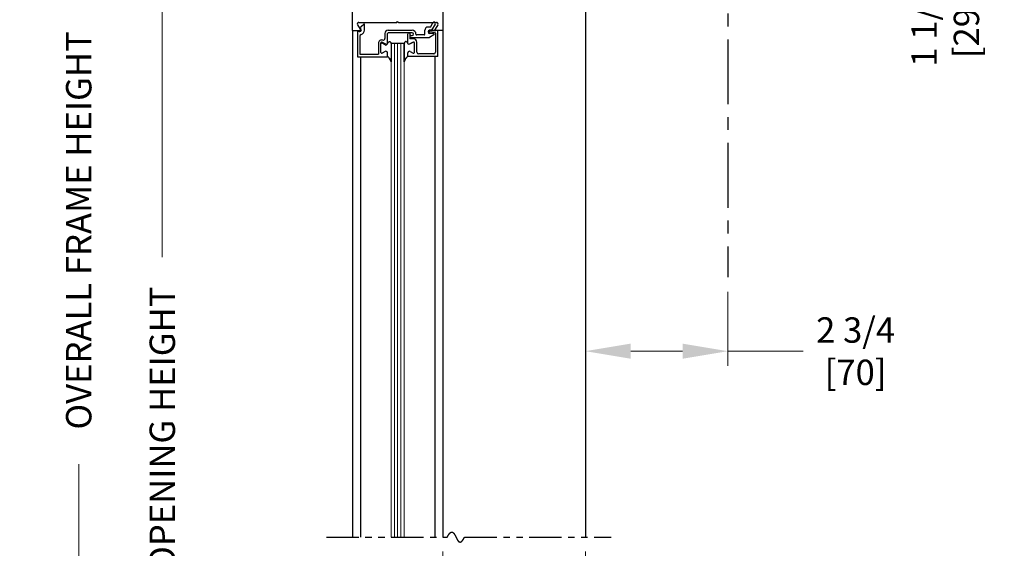
# Model space of a CAD drawing. Extents: x -2.4 to 60, y -1.2 to 81.5.
# Drawn here: x 28.7 to 47.7, y 42.5 to 52.7 of the extents above; entities that cross this region are included whole.
import ezdxf

# ---------------------------------------------------------------- set-up
doc = ezdxf.new("R2010")
doc.units = 0
doc.header["$MEASUREMENT"] = 0
doc.header["$PDMODE"] = 2
doc.linetypes.add('CENTER', pattern=[2, 1.25, -0.25, 0.25, -0.25])
doc.linetypes.add('PHANTOM2', pattern=[1.25, 0.625, -0.125, 0.125, -0.125, 0.125, -0.125])
doc.layers.get('Defpoints').update_dxf_attribs({"linetype": 'CONTINUOUS'})
doc.layers.add('CENTER', color=3, linetype='CENTER')
for name, color, linetype, lineweight in [('Dimension', 2, 'CONTINUOUS', 15), ('GLASS', 121, 'CONTINUOUS', 9), ('Object', 7, 'CONTINUOUS', 30), ('OBJECT DETAIL', 254, 'CONTINUOUS', 25), ('SECTION', 6, 'PHANTOM2', 25)]:
    doc.layers.add(name, color=color, linetype=linetype, lineweight=lineweight)
doc.styles.get("Standard").update_dxf_attribs({"font": 'ARIAL.TTF'})
doc.dimstyles.new('Nabco Dimension Arch Style - Autocad', dxfattribs={"dimscale": 7, "dimtxt": 0.125, "dimasz": 0.125, "dimexe": 0.04, "dimexo": 0.04, "dimgap": 0.04, "dimtad": 0, "dimdec": 4, "dimzin": 4, "dimdsep": 46, "dimlunit": 5, "dimtxsty": 'Standard', "dimcen": 0, "dimclrd": 256, "dimclre": 256, "dimclrt": 256, "dimadec": 1, "dimazin": 1, "dimtm": 1e-09, "dimtfac": 1, "dimtdec": 4, "dimtofl": 0, "dimtmove": 0, "dimatfit": 3, "dimfxl": 0, "dimfrac": 2, "dimtolj": 1, "dimtzin": 4, "dimlwd": -1, "dimlwe": -1, "dimarcsym": 0})

# ---------------------------------------------------------------- blocks, each defined once
blk = doc.blocks.new('*D3')
at = {"layer": 'Defpoints', "color": 0}
for p in [(31.411, 56.182), (35.081, 56.182), (35.081, 31.219)]:
    blk.add_point(p, dxfattribs=at)
at = {"layer": 'Dimension'}
for p, q in [((34.801, 56.182), (31.131, 56.182)), ((31.411, 55.307), (31.411, 48.112)), ((31.411, 32.094), (31.411, 39.441)), ((34.801, 31.219), (31.131, 31.219))]:
    blk.add_line(p, q, dxfattribs=at)
for points in [[(31.265, 55.307), (31.557, 55.307), (31.411, 56.182)], [(31.265, 32.094), (31.557, 32.094), (31.411, 31.219)]]:
    blk.add_solid(points, dxfattribs=at)
at = {"layer": 'Dimension', "insert": (31.411, 43.777), "char_height": 0.49, "attachment_point": 5, "rotation": 90}
blk.add_mtext('\\A1;DOOR OPENING HEIGHT', dxfattribs=at)
blk = doc.blocks.new('*D4')
at = {"layer": 'Defpoints', "color": 0}
for p in [(29.798, 70.541), (35.081, 70.541), (35.081, 31.219)]:
    blk.add_point(p, dxfattribs=at)
at = {"layer": 'Dimension'}
for p, q in [((34.801, 70.541), (29.518, 70.541)), ((29.798, 69.666), (29.798, 53.145)), ((29.798, 32.094), (29.798, 44.112)), ((34.801, 31.219), (29.518, 31.219))]:
    blk.add_line(p, q, dxfattribs=at)
for points in [[(29.652, 69.666), (29.944, 69.666), (29.798, 70.541)], [(29.652, 32.094), (29.944, 32.094), (29.798, 31.219)]]:
    blk.add_solid(points, dxfattribs=at)
at = {"layer": 'Dimension', "insert": (29.798, 48.628), "char_height": 0.49, "attachment_point": 5, "rotation": 90}
blk.add_mtext('\\A1;OVERALL FRAME HEIGHT', dxfattribs=at)
blk = doc.blocks.new('*D8')
at = {"layer": 'Defpoints', "color": 0}
for p in [(39.581, 47.723), (42.331, 47.723), (42.331, 46.295)]:
    blk.add_point(p, dxfattribs=at)
at = {"layer": 'Dimension'}
for p, q in [((39.581, 47.443), (39.581, 46.015)), ((42.331, 47.443), (42.331, 46.015)), ((40.456, 46.295), (41.456, 46.295)), ((42.331, 46.295), (43.783, 46.295))]:
    blk.add_line(p, q, dxfattribs=at)
for points in [[(40.456, 46.441), (40.456, 46.149), (39.581, 46.295)], [(41.456, 46.441), (41.456, 46.149), (42.331, 46.295)]]:
    blk.add_solid(points, dxfattribs=at)
at = {"layer": 'Dimension', "insert": (44.798, 46.295), "char_height": 0.49, "attachment_point": 5}
blk.add_mtext('\\A1;2 3/4\\P[70]', dxfattribs=at)
blk = doc.blocks.new('*D9')
at = {"layer": 'Defpoints', "color": 0}
for p in [(44.587, 57.307), (46.53, 57.307), (39.581, 56.182)]:
    blk.add_point(p, dxfattribs=at)
at = {"layer": 'Dimension'}
for p, q in [((46.53, 58.182), (46.53, 59.057)), ((44.867, 57.307), (46.81, 57.307)), ((39.861, 56.182), (46.81, 56.182)), ((46.53, 55.307), (46.53, 53.537))]:
    blk.add_line(p, q, dxfattribs=at)
for points in [[(46.384, 58.182), (46.676, 58.182), (46.53, 57.307)], [(46.384, 55.307), (46.676, 55.307), (46.53, 56.182)]]:
    blk.add_solid(points, dxfattribs=at)
at = {"layer": 'Dimension', "insert": (46.53, 52.548), "char_height": 0.49, "attachment_point": 5, "rotation": 90}
blk.add_mtext('\\A1;1 1/8\\P[29]', dxfattribs=at)
blk = doc.blocks.new('*D13')
at = {"layer": 'Defpoints', "color": 0}
for p in [(36.831, 42.707), (39.581, 42.707), (39.581, 42.064)]:
    blk.add_point(p, dxfattribs=at)
at = {"layer": 'Dimension'}
for p, q in [((36.831, 42.427), (36.831, 41.784)), ((39.581, 42.427), (39.581, 41.784)), ((37.706, 42.064), (38.706, 42.064)), ((39.581, 42.064), (40.456, 42.064))]:
    blk.add_line(p, q, dxfattribs=at)
for points in [[(37.706, 42.21), (37.706, 41.918), (36.831, 42.064)], [(38.706, 42.21), (38.706, 41.918), (39.581, 42.064)]]:
    blk.add_solid(points, dxfattribs=at)
at = {"layer": 'Dimension', "insert": (42.048, 42.064), "char_height": 0.49, "attachment_point": 5}
blk.add_mtext('\\A1;REVEAL', dxfattribs=at)

msp = doc.modelspace()

# ---------------------------------------------------------------- linework, layer by layer
at = {"layer": 'CENTER'}
msp.add_line((42.3311, 58.31478), (42.3311, 47.72315), dxfattribs=at)
at = {"layer": 'GLASS'}
for p, q in [((35.83105, 42.70657), (35.83105, 52.23494)), ((35.89355, 52.23494), (35.89355, 42.70657)), ((35.95605, 52.23494), (35.95605, 42.70657)), ((36.01855, 52.23494), (36.01855, 42.70657)), ((36.08105, 52.23494), (36.08105, 42.70657))]:
    msp.add_line(p, q, dxfattribs=at)
at = {"layer": 'Object'}
for p, q in [((39.5811, 56.18244), (39.5811, 42.70657)), ((35.0811, 52.48494), (35.0811, 56.05744)), ((36.83107, 56.05744), (36.83107, 52.48494)), ((35.0811, 52.48494), (35.0811, 42.70657)), ((36.83107, 52.48494), (36.83107, 42.70657)), ((35.23561, 51.97994), (35.23561, 42.70657)), ((36.67651, 51.98494), (36.67651, 42.70657))]:
    msp.add_line(p, q, dxfattribs=at)
at = {"layer": 'OBJECT DETAIL'}
for p, q in [((35.08107, 52.48494), (35.22156, 52.48494)), ((35.17807, 52.47994), (35.17807, 51.97994)), ((35.17807, 52.47994), (35.21257, 52.46616)), ((35.18077, 52.5948), (35.235, 52.50963)), ((35.20706, 52.64094), (35.94006, 52.64094)), ((35.21207, 52.53312), (35.30212, 52.60868)), ((35.23557, 52.52373), (35.21207, 52.53312)), ((35.31707, 52.49494), (35.31707, 52.61087)), ((35.77407, 52.48994), (36.23507, 52.48994)), ((35.94006, 52.64094), (35.95606, 52.65694)), ((35.97206, 52.64094), (35.95606, 52.65694)), ((35.97206, 52.64094), (36.71142, 52.64094)), ((36.48007, 52.41494), (36.48007, 52.48994)), ((36.59049, 52.55194), (36.54207, 52.55194)), ((36.61243, 52.48994), (36.57307, 52.48994)), ((36.73407, 52.48494), (36.57907, 52.48494)), ((36.59049, 52.55194), (36.63814, 52.63447)), ((36.68144, 52.60947), (36.61243, 52.48994)), ((36.73135, 52.5948), (36.67712, 52.50963)), ((36.83105, 52.48494), (36.69056, 52.48494)), ((36.73407, 51.98494), (36.73407, 52.48494)), ((35.22807, 52.37599), (35.22807, 52.02994)), ((35.70907, 52.42494), (35.70907, 52.32893)), ((35.75907, 52.23394), (35.75907, 52.42494)), ((36.23507, 52.43994), (35.77407, 52.43994)), ((36.14307, 52.40894), (36.14307, 52.25743)), ((36.17407, 52.43994), (36.17807, 52.43994)), ((36.19307, 52.42494), (36.19307, 52.32619)), ((36.19307, 52.36994), (36.19307, 52.36994)), ((36.26307, 52.32619), (36.19307, 52.32619)), ((36.21307, 52.38994), (36.23507, 52.38994)), ((36.21307, 52.34994), (36.56797, 52.34994)), ((36.26007, 52.41494), (36.26007, 52.41494)), ((36.46507, 52.39994), (36.32507, 52.39994)), ((36.65459, 52.39995), (36.56797, 52.34994)), ((36.64709, 52.42794), (36.57307, 52.42794)), ((36.6709, 52.44656), (36.57724, 52.45806)), ((36.68407, 52.43167), (36.68407, 52.06594)), ((35.58407, 52.23742), (35.58407, 52.02994)), ((35.63402, 52.06245), (35.63402, 52.25021)), ((35.65652, 52.2632), (35.72252, 52.2251)), ((35.71257, 52.2071), (35.65657, 52.23943)), ((36.08105, 52.23494), (35.83105, 52.23494)), ((35.83105, 52.23119), (35.83105, 51.88181)), ((36.08105, 52.23494), (36.08105, 52.23119)), ((36.08105, 52.23119), (36.08105, 51.88181)), ((36.08105, 51.88181), (36.08105, 52.23119)), ((36.25557, 52.2632), (36.18957, 52.2251)), ((36.18957, 52.2251), (36.25557, 52.2632)), ((36.27807, 52.06245), (36.27807, 52.25021)), ((36.27807, 52.06245), (36.27807, 52.25021)), ((36.32807, 52.06594), (36.32807, 52.26119)), ((35.17807, 51.97994), (35.75907, 51.97994)), ((35.22807, 52.02994), (35.58407, 52.02994)), ((35.71252, 52.08179), (35.65652, 52.04946)), ((35.75902, 51.98494), (35.75902, 52.05494)), ((35.75907, 51.97994), (35.75907, 52.03694)), ((36.15307, 51.98494), (36.15307, 52.05494)), ((36.15307, 51.98494), (36.15307, 52.05494)), ((36.73407, 51.98494), (36.15307, 51.98494)), ((36.19957, 52.08179), (36.25557, 52.04946)), ((36.19957, 52.08179), (36.25557, 52.04946)), ((36.65307, 52.03494), (36.35907, 52.03494))]:
    msp.add_line(p, q, dxfattribs=at)
for points in [[(35.76902, 52.25194), (35.77407, 52.25751), (35.7786, 52.26194), (35.78269, 52.26534), (35.78642, 52.26785), (35.78989, 52.26957), (35.79317, 52.27063), (35.79636, 52.27113), (35.79954, 52.27121), (35.80278, 52.27089), (35.80614, 52.26992), (35.80966, 52.26795), (35.81337, 52.26464), (35.81733, 52.25965), (35.82157, 52.25264), (35.82612, 52.24327), (35.83105, 52.23119)], [(35.76902, 52.25194), (35.77407, 52.25751), (35.7786, 52.26194), (35.78269, 52.26534), (35.78642, 52.26785), (35.78989, 52.26957), (35.79317, 52.27063), (35.79636, 52.27113), (35.79954, 52.27121), (35.80278, 52.27089), (35.80614, 52.26992), (35.80966, 52.26795), (35.81337, 52.26464), (35.81733, 52.25965), (35.82157, 52.25264), (35.82612, 52.24327), (35.83105, 52.23119)], [(36.14307, 52.25194), (36.13802, 52.25751), (36.1335, 52.26194), (36.12941, 52.26534), (36.12567, 52.26785), (36.12221, 52.26957), (36.11892, 52.27063), (36.11573, 52.27113), (36.11256, 52.27121), (36.10931, 52.27089), (36.10595, 52.26992), (36.10244, 52.26795), (36.09872, 52.26464), (36.09477, 52.25965), (36.09053, 52.25264), (36.08597, 52.24327), (36.08105, 52.23119)], [(36.14307, 52.25194), (36.13802, 52.25751), (36.1335, 52.26194), (36.12941, 52.26534), (36.12567, 52.26785), (36.12221, 52.26957), (36.11892, 52.27063), (36.11573, 52.27113), (36.11256, 52.27121), (36.10931, 52.27089), (36.10595, 52.26992), (36.10244, 52.26795), (36.09872, 52.26464), (36.09477, 52.25965), (36.09053, 52.25264), (36.08597, 52.24327), (36.08105, 52.23119)], [(35.83105, 51.88181), (35.81897, 51.90812), (35.80946, 51.92818), (35.80167, 51.9432), (35.79476, 51.95439), (35.78789, 51.96294), (35.7802, 51.97008), (35.77086, 51.97701), (35.75902, 51.98494)], [(35.75902, 51.98494), (35.77086, 51.97701), (35.7802, 51.97008), (35.78789, 51.96294), (35.79476, 51.95439), (35.80167, 51.9432), (35.80946, 51.92818), (35.81897, 51.90812), (35.83105, 51.88181)], [(36.08105, 51.88181), (36.09312, 51.90812), (36.10263, 51.92818), (36.11042, 51.9432), (36.11733, 51.95439), (36.12421, 51.96294), (36.13189, 51.97008), (36.14123, 51.97701), (36.15307, 51.98494)], [(36.15307, 51.98494), (36.14123, 51.97701), (36.13189, 51.97008), (36.12421, 51.96294), (36.11733, 51.95439), (36.11042, 51.9432), (36.10263, 51.92818), (36.09312, 51.90812), (36.08105, 51.88181)]]:
    msp.add_lwpolyline(points, dxfattribs=at)
for centre, radius, start, end in [((35.20606, 52.61094), 0.03, 90, 212.55215), ((35.22407, 52.49494), 0.031, 248.215746, 68.22), ((35.22156, 52.50094), 0.016, 270, 32.860081), ((35.22407, 52.49494), 0.093, 286.395019, 360), ((35.31147, 52.59696), 0.015, 68.09107, 128.58151), ((35.77407, 52.42494), 0.065, 90, 180), ((36.23507, 52.41494), 0.075, 360, 90), ((36.54207, 52.48994), 0.062, 90, 180), ((36.57307, 52.45894), 0.031, 90, 270), ((36.57907, 52.46994), 0.015, 90, 174.251182), ((36.65979, 52.62197), 0.025, 330, 150), ((36.69056, 52.50094), 0.016, 147.139919, 270), ((36.70606, 52.61094), 0.03, 327.44785, 90), ((35.25907, 52.37599), 0.031, 106.395019, 180), ((35.64907, 52.23742), 0.065, 72.417224, 180), ((35.67807, 52.32893), 0.031, 252.417224, 360), ((35.77407, 52.42494), 0.015, 90, 180), ((36.17407, 52.40894), 0.031, 90, 180), ((36.17807, 52.42494), 0.015, 0, 90), ((36.21307, 52.36994), 0.02, 90, 180), ((36.21307, 52.36994), 0.02, 180, 270), ((36.23507, 52.41494), 0.025, 360, 90), ((36.23507, 52.41494), 0.025, 270, 0), ((36.26307, 52.26119), 0.065, 0, 90), ((36.32507, 52.41494), 0.015, 180, 270), ((36.46507, 52.41494), 0.015, 270, 360), ((36.57907, 52.47295), 0.015, 185.748818, 263), ((36.64709, 52.41294), 0.015, 300, 90), ((36.66907, 52.43167), 0.015, 0, 83), ((35.64902, 52.25021), 0.015, 60, 180), ((35.64907, 52.22644), 0.015, 60, 180), ((35.72807, 52.23394), 0.031, 240, 0), ((35.73802, 52.25194), 0.031, 240, 360), ((36.17407, 52.25194), 0.031, 180, 300), ((36.17407, 52.25194), 0.031, 180, 300), ((36.26307, 52.25021), 0.015, 0, 120), ((36.26307, 52.25021), 0.015, 0, 120), ((35.64902, 52.06245), 0.015, 180, 300), ((35.72802, 52.05494), 0.031, 0, 120), ((36.18407, 52.05494), 0.031, 60, 180), ((36.18407, 52.05494), 0.031, 60, 180), ((36.26307, 52.06245), 0.015, 240, 360), ((36.26307, 52.06245), 0.015, 240, 360), ((36.35907, 52.06594), 0.031, 180, 270), ((36.65307, 52.06594), 0.031, 270, 360)]:
    msp.add_arc(centre, radius, start, end, dxfattribs=at)
at = {"layer": 'SECTION'}
for p, q in [((34.5811, 42.70657), (36.91443, 42.70657)), ((37.24776, 42.70657), (40.0811, 42.70657))]:
    msp.add_line(p, q, dxfattribs=at)
msp.add_lwpolyline([(36.91443, 42.70657), (36.91493, 42.70757), (36.91543, 42.70856), (36.91592, 42.70954), (36.91642, 42.71052), (36.91691, 42.71149), (36.91741, 42.71246), (36.9179, 42.71342), (36.9184, 42.71438), (36.91889, 42.71533), (36.91938, 42.71627), (36.91987, 42.71721), (36.92036, 42.71814), (36.92084, 42.71907), (36.92133, 42.71999), (36.92182, 42.7209), (36.9223, 42.72181), (36.92278, 42.72271), (36.92327, 42.72361), (36.92375, 42.7245), (36.92423, 42.72538), (36.92471, 42.72626), (36.92519, 42.72714), (36.92567, 42.72801), (36.92614, 42.72887), (36.92662, 42.72973), (36.9271, 42.73058), (36.92757, 42.73142), (36.92804, 42.73226), (36.92852, 42.73309), (36.92899, 42.73392), (36.92946, 42.73475), (36.92993, 42.73556), (36.93039, 42.73637), (36.93086, 42.73718), (36.93133, 42.73798), (36.9318, 42.73877), (36.93226, 42.73956), (36.93272, 42.74035), (36.93319, 42.74112), (36.93365, 42.7419), (36.93411, 42.74266), (36.93457, 42.74343), (36.93503, 42.74418), (36.93549, 42.74493), (36.93595, 42.74568), (36.9364, 42.74642), (36.93686, 42.74715), (36.93731, 42.74788), (36.93777, 42.7486), (36.93822, 42.74932), (36.93867, 42.75003), (36.93912, 42.75074), (36.93957, 42.75144), (36.94002, 42.75214), (36.94047, 42.75283), (36.94092, 42.75351), (36.94136, 42.75419), (36.94181, 42.75487), (36.94226, 42.75554), (36.9427, 42.7562), (36.94314, 42.75686), (36.94359, 42.75751), (36.94403, 42.75816), (36.94447, 42.75881), (36.94491, 42.75944), (36.94535, 42.76008), (36.94578, 42.7607), (36.94622, 42.76133), (36.94666, 42.76194), (36.94709, 42.76256), (36.94753, 42.76316), (36.94796, 42.76376), (36.94839, 42.76436), (36.94882, 42.76495), (36.94926, 42.76554), (36.94969, 42.76612), (36.95012, 42.7667), (36.95054, 42.76727), (36.95097, 42.76783), (36.9514, 42.76839), (36.95182, 42.76895), (36.95225, 42.7695), (36.95267, 42.77005), (36.9531, 42.77059), (36.95352, 42.77112), (36.95394, 42.77165), (36.95436, 42.77218), (36.95478, 42.7727), (36.9552, 42.77322), (36.95562, 42.77373), (36.95604, 42.77423), (36.95646, 42.77473), (36.95687, 42.77523), (36.95729, 42.77572), (36.9577, 42.77621), (36.95811, 42.77669), (36.95853, 42.77717), (36.95894, 42.77764), (36.95935, 42.77811), (36.95976, 42.77857), (36.96017, 42.77903), (36.96058, 42.77948), (36.96099, 42.77993), (36.96139, 42.78037), (36.9618, 42.78081), (36.96221, 42.78124), (36.96261, 42.78167), (36.96302, 42.7821), (36.96342, 42.78252), (36.96382, 42.78293), (36.96422, 42.78334), (36.96462, 42.78375), (36.96502, 42.78415), (36.96542, 42.78454), (36.96582, 42.78494), (36.96622, 42.78532), (36.96662, 42.78571), (36.96701, 42.78608), (36.96741, 42.78646), (36.9678, 42.78683), (36.9682, 42.78719), (36.96859, 42.78755), (36.96898, 42.7879), (36.96938, 42.78825), (36.96977, 42.7886), (36.97016, 42.78894), (36.97055, 42.78928), (36.97094, 42.78961), (36.97132, 42.78994), (36.97171, 42.79026), (36.9721, 42.79058), (36.97248, 42.7909), (36.97287, 42.79121), (36.97325, 42.79151), (36.97364, 42.79182), (36.97402, 42.79211), (36.9744, 42.79241), (36.97478, 42.79269), (36.97516, 42.79298), (36.97554, 42.79326), (36.97592, 42.79353), (36.9763, 42.7938), (36.97668, 42.79407), (36.97706, 42.79433), (36.97743, 42.79459), (36.97781, 42.79485), (36.97818, 42.7951), (36.97856, 42.79534), (36.97893, 42.79558), (36.9793, 42.79582), (36.97968, 42.79605), (36.98005, 42.79628), (36.98042, 42.79651), (36.98079, 42.79673), (36.98116, 42.79694), (36.98153, 42.79715), (36.98189, 42.79736), (36.98226, 42.79757), (36.98263, 42.79777), (36.98299, 42.79796), (36.98336, 42.79815), (36.98372, 42.79834), (36.98409, 42.79852), (36.98445, 42.7987), (36.98481, 42.79888), (36.98517, 42.79905), (36.98554, 42.79922), (36.9859, 42.79938), (36.98626, 42.79954), (36.98662, 42.7997), (36.98697, 42.79985), (36.98733, 42.79999), (36.98769, 42.80014), (36.98805, 42.80028), (36.9884, 42.80041), (36.98876, 42.80055), (36.98911, 42.80067), (36.98947, 42.8008), (36.98982, 42.80092), (36.99017, 42.80103), (36.99052, 42.80115), (36.99088, 42.80125), (36.99123, 42.80136), (36.99158, 42.80146), (36.99193, 42.80156), (36.99228, 42.80165), (36.99262, 42.80174), (36.99297, 42.80183), (36.99332, 42.80191), (36.99366, 42.80199), (36.99401, 42.80206), (36.99436, 42.80213), (36.9947, 42.8022), (36.99504, 42.80226), (36.99539, 42.80232), (36.99573, 42.80238), (36.99607, 42.80243), (36.99641, 42.80248), (36.99675, 42.80253), (36.99709, 42.80257), (36.99743, 42.80261), (36.99777, 42.80264), (36.99811, 42.80267), (36.99845, 42.8027), (36.99879, 42.80273), (36.99912, 42.80275), (36.99946, 42.80276), (36.9998, 42.80278), (37.00013, 42.80279), (37.00047, 42.80279), (37.0008, 42.80279), (37.00113, 42.80279), (37.00147, 42.80279), (37.0018, 42.80278), (37.00213, 42.80277), (37.00246, 42.80276), (37.00279, 42.80274), (37.00312, 42.80272), (37.00345, 42.80269), (37.00378, 42.80267), (37.00411, 42.80263), (37.00443, 42.8026), (37.00476, 42.80256), (37.00509, 42.80252), (37.00541, 42.80248), (37.00574, 42.80243), (37.00606, 42.80238), (37.00639, 42.80232), (37.00671, 42.80226), (37.00703, 42.8022), (37.00736, 42.80214), (37.00768, 42.80207), (37.008, 42.802), (37.00832, 42.80193), (37.00864, 42.80185), (37.00896, 42.80177), (37.00928, 42.80169), (37.0096, 42.8016), (37.00992, 42.80151), (37.01024, 42.80142), (37.01055, 42.80132), (37.01087, 42.80122), (37.01119, 42.80112), (37.0115, 42.80102), (37.01182, 42.80091), (37.01213, 42.8008), (37.01245, 42.80068), (37.01276, 42.80056), (37.01307, 42.80044), (37.01339, 42.80032), (37.0137, 42.80019), (37.01401, 42.80006), (37.01432, 42.79993), (37.01463, 42.7998), (37.01494, 42.79966), (37.01525, 42.79952), (37.01556, 42.79937), (37.01587, 42.79922), (37.01618, 42.79907), (37.01649, 42.79892), (37.01679, 42.79877), (37.0171, 42.79861), (37.01741, 42.79845), (37.01771, 42.79828), (37.01802, 42.79811), (37.01832, 42.79794), (37.01863, 42.79777), (37.01893, 42.7976), (37.01924, 42.79742), (37.01954, 42.79724), (37.01984, 42.79705), (37.02014, 42.79687), (37.02045, 42.79668), (37.02075, 42.79648), (37.02105, 42.79629), (37.02135, 42.79609), (37.02165, 42.79589), (37.02195, 42.79569), (37.02225, 42.79548), (37.02255, 42.79527), (37.02284, 42.79506), (37.02314, 42.79485), (37.02344, 42.79463), (37.02374, 42.79441), (37.02403, 42.79419), (37.02433, 42.79397), (37.02462, 42.79374), (37.02492, 42.79351), (37.02521, 42.79328), (37.02551, 42.79305), (37.0258, 42.79281), (37.0261, 42.79257), (37.02639, 42.79233), (37.02668, 42.79209), (37.02697, 42.79184), (37.02727, 42.79159), (37.02756, 42.79134), (37.02785, 42.79108), (37.02814, 42.79083), (37.02843, 42.79057), (37.02872, 42.79031), (37.02901, 42.79004), (37.0293, 42.78978), (37.02959, 42.78951), (37.02987, 42.78924), (37.03016, 42.78897), (37.03045, 42.78869), (37.03074, 42.78841), (37.03102, 42.78813), (37.03131, 42.78785), (37.03159, 42.78757), (37.03188, 42.78728), (37.03217, 42.78699), (37.03245, 42.7867), (37.03273, 42.78641), (37.03302, 42.78611), (37.0333, 42.78581), (37.03359, 42.78551), (37.03387, 42.78521), (37.03415, 42.78491), (37.03443, 42.7846), (37.03472, 42.78429), (37.035, 42.78398), (37.03528, 42.78367), (37.03556, 42.78335), (37.03584, 42.78303), (37.03612, 42.78271), (37.0364, 42.78239), (37.03668, 42.78207), (37.03696, 42.78174), (37.03724, 42.78142), (37.03751, 42.78109), (37.03779, 42.78075), (37.03807, 42.78042), (37.03835, 42.78009), (37.03863, 42.77975), (37.0389, 42.77941), (37.03918, 42.77907), (37.03945, 42.77872), (37.03973, 42.77838), (37.04001, 42.77803), (37.04028, 42.77768), (37.04056, 42.77733), (37.04083, 42.77698), (37.0411, 42.77662), (37.04138, 42.77626), (37.04165, 42.77591), (37.04192, 42.77555), (37.0422, 42.77518), (37.04247, 42.77482), (37.04274, 42.77445), (37.04301, 42.77409), (37.04329, 42.77372), (37.04356, 42.77335), (37.04383, 42.77297), (37.0441, 42.7726), (37.04437, 42.77222), (37.04464, 42.77184), (37.04491, 42.77146), (37.04518, 42.77108), (37.04545, 42.7707), (37.04572, 42.77031), (37.04599, 42.76993), (37.04626, 42.76954), (37.04653, 42.76915), (37.04679, 42.76876), (37.04706, 42.76836), (37.04733, 42.76797), (37.0476, 42.76757), (37.04786, 42.76718), (37.04813, 42.76678), (37.0484, 42.76638), (37.04866, 42.76597), (37.04893, 42.76557), (37.04919, 42.76516), (37.04946, 42.76476), (37.04973, 42.76435), (37.04999, 42.76394), (37.05026, 42.76353), (37.05052, 42.76311), (37.05078, 42.7627), (37.05105, 42.76228), (37.05131, 42.76187), (37.05158, 42.76145), (37.05184, 42.76103), (37.0521, 42.76061), (37.05236, 42.76018), (37.05263, 42.75976), (37.05289, 42.75933), (37.05315, 42.75891), (37.05341, 42.75848), (37.05368, 42.75805), (37.05394, 42.75762), (37.0542, 42.75719), (37.05446, 42.75675), (37.05472, 42.75632), (37.05498, 42.75588), (37.05524, 42.75545), (37.0555, 42.75501), (37.05576, 42.75457), (37.05602, 42.75413), (37.05628, 42.75369), (37.05654, 42.75324), (37.0568, 42.7528), (37.05706, 42.75235), (37.05732, 42.75191), (37.05758, 42.75146), (37.05784, 42.75101), (37.05809, 42.75056), (37.05835, 42.75011), (37.05861, 42.74966), (37.05887, 42.74921), (37.05913, 42.74875), (37.05938, 42.7483), (37.05964, 42.74784), (37.0599, 42.74738), (37.06016, 42.74693), (37.06041, 42.74647), (37.06067, 42.74601), (37.06093, 42.74555), (37.06118, 42.74508), (37.06144, 42.74462), (37.06169, 42.74416), (37.06195, 42.74369), (37.06221, 42.74323), (37.06246, 42.74276), (37.06272, 42.74229), (37.06297, 42.74182), (37.06323, 42.74135), (37.06348, 42.74088), (37.06374, 42.74041), (37.06399, 42.73994), (37.06425, 42.73947), (37.0645, 42.73899), (37.06475, 42.73852), (37.06501, 42.73804), (37.06526, 42.73757), (37.06552, 42.73709), (37.06577, 42.73662), (37.06602, 42.73614), (37.06628, 42.73566), (37.06653, 42.73518), (37.06678, 42.7347), (37.06704, 42.73422), (37.06729, 42.73374), (37.06754, 42.73325), (37.0678, 42.73277), (37.06805, 42.73229), (37.0683, 42.7318), (37.06855, 42.73132), (37.06881, 42.73083), (37.06906, 42.73035), (37.06931, 42.72986), (37.06956, 42.72937), (37.06982, 42.72889), (37.07007, 42.7284), (37.07032, 42.72791), (37.07057, 42.72742), (37.07082, 42.72693), (37.07107, 42.72644), (37.07133, 42.72595), (37.07158, 42.72546), (37.07183, 42.72497), (37.07208, 42.72448), (37.07233, 42.72398), (37.07258, 42.72349), (37.07283, 42.723), (37.07309, 42.7225), (37.07334, 42.72201), (37.07359, 42.72151), (37.07384, 42.72102), (37.07409, 42.72052), (37.07434, 42.72003), (37.07459, 42.71953), (37.07484, 42.71904), (37.07509, 42.71854), (37.07534, 42.71804), (37.07559, 42.71755), (37.07584, 42.71705), (37.07609, 42.71655), (37.07634, 42.71606), (37.07659, 42.71556), (37.07684, 42.71506), (37.07709, 42.71456), (37.07734, 42.71406), (37.0776, 42.71356), (37.07785, 42.71306), (37.0781, 42.71257), (37.07835, 42.71207), (37.0786, 42.71157), (37.07885, 42.71107), (37.0791, 42.71057), (37.07935, 42.71007), (37.0796, 42.70957), (37.07985, 42.70907), (37.0801, 42.70857), (37.08035, 42.70807), (37.0806, 42.70757), (37.08085, 42.70707), (37.0811, 42.70657), (37.08135, 42.70607), (37.0816, 42.70557), (37.08185, 42.70507), (37.0821, 42.70457), (37.08235, 42.70407), (37.0826, 42.70357), (37.08285, 42.70307), (37.0831, 42.70257), (37.08335, 42.70207), (37.0836, 42.70157), (37.08385, 42.70107), (37.0841, 42.70057), (37.08435, 42.70007), (37.0846, 42.69957), (37.08485, 42.69908), (37.0851, 42.69858), (37.08535, 42.69808), (37.0856, 42.69758), (37.08585, 42.69708), (37.0861, 42.69658), (37.08635, 42.69609), (37.0866, 42.69559), (37.08685, 42.69509), (37.0871, 42.6946), (37.08735, 42.6941), (37.0876, 42.6936), (37.08785, 42.69311), (37.0881, 42.69261), (37.08835, 42.69212), (37.08861, 42.69162), (37.08886, 42.69113), (37.08911, 42.69063), (37.08936, 42.69014), (37.08961, 42.68965), (37.08986, 42.68915), (37.09011, 42.68866), (37.09036, 42.68817), (37.09061, 42.68768), (37.09087, 42.68719), (37.09112, 42.6867), (37.09137, 42.68621), (37.09162, 42.68572), (37.09187, 42.68523), (37.09212, 42.68474), (37.09238, 42.68425), (37.09263, 42.68376), (37.09288, 42.68328), (37.09313, 42.68279), (37.09339, 42.6823), (37.09364, 42.68182), (37.09389, 42.68133), (37.09414, 42.68085), (37.0944, 42.68037), (37.09465, 42.67988), (37.0949, 42.6794), (37.09515, 42.67892), (37.09541, 42.67844), (37.09566, 42.67796), (37.09591, 42.67748), (37.09617, 42.677), (37.09642, 42.67652), (37.09668, 42.67604), (37.09693, 42.67557), (37.09718, 42.67509), (37.09744, 42.67462), (37.09769, 42.67414), (37.09795, 42.67367), (37.0982, 42.6732), (37.09846, 42.67273), (37.09871, 42.67225), (37.09897, 42.67178), (37.09922, 42.67131), (37.09948, 42.67085), (37.09973, 42.67038), (37.09999, 42.66991), (37.10024, 42.66945), (37.1005, 42.66898), (37.10075, 42.66852), (37.10101, 42.66805), (37.10127, 42.66759), (37.10152, 42.66713), (37.10178, 42.66667), (37.10204, 42.66621), (37.10229, 42.66575), (37.10255, 42.6653), (37.10281, 42.66484), (37.10307, 42.66439), (37.10332, 42.66393), (37.10358, 42.66348), (37.10384, 42.66303), (37.1041, 42.66258), (37.10436, 42.66213), (37.10461, 42.66168), (37.10487, 42.66123), (37.10513, 42.66078), (37.10539, 42.66034), (37.10565, 42.65989), (37.10591, 42.65945), (37.10617, 42.65901), (37.10643, 42.65857), (37.10669, 42.65813), (37.10695, 42.65769), (37.10721, 42.65725), (37.10747, 42.65682), (37.10773, 42.65638), (37.10799, 42.65595), (37.10825, 42.65552), (37.10852, 42.65509), (37.10878, 42.65466), (37.10904, 42.65423), (37.1093, 42.6538), (37.10956, 42.65338), (37.10983, 42.65295), (37.11009, 42.65253), (37.11035, 42.65211), (37.11062, 42.65169), (37.11088, 42.65127), (37.11114, 42.65085), (37.11141, 42.65044), (37.11167, 42.65002), (37.11194, 42.64961), (37.1122, 42.6492), (37.11247, 42.64879), (37.11273, 42.64838), (37.113, 42.64797), (37.11326, 42.64757), (37.11353, 42.64716), (37.1138, 42.64676), (37.11406, 42.64636), (37.11433, 42.64596), (37.1146, 42.64556), (37.11486, 42.64517), (37.11513, 42.64477), (37.1154, 42.64438), (37.11567, 42.64399), (37.11593, 42.6436), (37.1162, 42.64321), (37.11647, 42.64282), (37.11674, 42.64244), (37.11701, 42.64206), (37.11728, 42.64167), (37.11755, 42.64129), (37.11782, 42.64092), (37.11809, 42.64054), (37.11836, 42.64017), (37.11863, 42.63979), (37.11891, 42.63942), (37.11918, 42.63905), (37.11945, 42.63868), (37.11972, 42.63832), (37.11999, 42.63795), (37.12027, 42.63759), (37.12054, 42.63723), (37.12081, 42.63687), (37.12109, 42.63652), (37.12136, 42.63616), (37.12164, 42.63581), (37.12191, 42.63546), (37.12219, 42.63511), (37.12246, 42.63476), (37.12274, 42.63441), (37.12301, 42.63407), (37.12329, 42.63373), (37.12357, 42.63339), (37.12384, 42.63305), (37.12412, 42.63272), (37.1244, 42.63238), (37.12468, 42.63205), (37.12496, 42.63172), (37.12523, 42.63139), (37.12551, 42.63107), (37.12579, 42.63074), (37.12607, 42.63042), (37.12635, 42.6301), (37.12663, 42.62979), (37.12691, 42.62947), (37.1272, 42.62916), (37.12748, 42.62885), (37.12776, 42.62854), (37.12804, 42.62823), (37.12832, 42.62793), (37.12861, 42.62762), (37.12889, 42.62732), (37.12917, 42.62703), (37.12946, 42.62673), (37.12974, 42.62644), (37.13003, 42.62615), (37.13031, 42.62586), (37.1306, 42.62557), (37.13088, 42.62529), (37.13117, 42.625), (37.13146, 42.62472), (37.13174, 42.62445), (37.13203, 42.62417), (37.13232, 42.6239), (37.13261, 42.62363), (37.1329, 42.62336), (37.13318, 42.62309), (37.13347, 42.62283), (37.13376, 42.62257), (37.13405, 42.62231), (37.13434, 42.62205), (37.13464, 42.6218), (37.13493, 42.62155), (37.13522, 42.6213), (37.13551, 42.62105), (37.1358, 42.62081), (37.1361, 42.62057), (37.13639, 42.62033), (37.13668, 42.62009), (37.13698, 42.61986), (37.13727, 42.61962), (37.13757, 42.61939), (37.13786, 42.61917), (37.13816, 42.61894), (37.13846, 42.61872), (37.13875, 42.6185), (37.13905, 42.61829), (37.13935, 42.61807), (37.13965, 42.61786), (37.13994, 42.61766), (37.14024, 42.61745), (37.14054, 42.61725), (37.14084, 42.61705), (37.14114, 42.61685), (37.14144, 42.61665), (37.14175, 42.61646), (37.14205, 42.61627), (37.14235, 42.61609), (37.14265, 42.6159), (37.14296, 42.61572), (37.14326, 42.61554), (37.14356, 42.61537), (37.14387, 42.61519), (37.14417, 42.61502), (37.14448, 42.61486), (37.14478, 42.61469), (37.14509, 42.61453), (37.1454, 42.61437), (37.1457, 42.61422), (37.14601, 42.61406), (37.14632, 42.61391), (37.14663, 42.61377), (37.14694, 42.61362), (37.14725, 42.61348), (37.14756, 42.61334), (37.14787, 42.61321), (37.14818, 42.61307), (37.14849, 42.61294), (37.14881, 42.61282), (37.14912, 42.61269), (37.14943, 42.61257), (37.14974, 42.61246), (37.15006, 42.61234), (37.15037, 42.61223), (37.15069, 42.61212), (37.15101, 42.61202), (37.15132, 42.61191), (37.15164, 42.61182), (37.15196, 42.61172), (37.15227, 42.61163), (37.15259, 42.61154), (37.15291, 42.61145), (37.15323, 42.61137), (37.15355, 42.61129), (37.15387, 42.61121), (37.15419, 42.61114), (37.15451, 42.61107), (37.15484, 42.611), (37.15516, 42.61093), (37.15548, 42.61087), (37.1558, 42.61081), (37.15613, 42.61076), (37.15645, 42.61071), (37.15678, 42.61066), (37.15711, 42.61062), (37.15743, 42.61058), (37.15776, 42.61054), (37.15809, 42.6105), (37.15841, 42.61047), (37.15874, 42.61044), (37.15907, 42.61042), (37.1594, 42.6104), (37.15973, 42.61038), (37.16006, 42.61037), (37.16039, 42.61035), (37.16073, 42.61035), (37.16106, 42.61034), (37.16139, 42.61034), (37.16173, 42.61035), (37.16206, 42.61035), (37.1624, 42.61036), (37.16273, 42.61037), (37.16307, 42.61039), (37.1634, 42.61041), (37.16374, 42.61044), (37.16408, 42.61046), (37.16442, 42.61049), (37.16476, 42.61053), (37.1651, 42.61057), (37.16544, 42.61061), (37.16578, 42.61065), (37.16612, 42.6107), (37.16646, 42.61076), (37.1668, 42.61081), (37.16715, 42.61087), (37.16749, 42.61094), (37.16784, 42.611), (37.16818, 42.61107), (37.16853, 42.61115), (37.16887, 42.61123), (37.16922, 42.61131), (37.16957, 42.6114), (37.16992, 42.61149), (37.17027, 42.61158), (37.17062, 42.61168), (37.17097, 42.61178), (37.17132, 42.61188), (37.17167, 42.61199), (37.17202, 42.6121), (37.17237, 42.61222), (37.17273, 42.61234), (37.17308, 42.61246), (37.17343, 42.61259), (37.17379, 42.61272), (37.17415, 42.61286), (37.1745, 42.613), (37.17486, 42.61314), (37.17522, 42.61329), (37.17558, 42.61344), (37.17594, 42.6136), (37.1763, 42.61376), (37.17666, 42.61392), (37.17702, 42.61409), (37.17738, 42.61426), (37.17774, 42.61443), (37.1781, 42.61461), (37.17847, 42.6148), (37.17883, 42.61498), (37.1792, 42.61518), (37.17956, 42.61537), (37.17993, 42.61557), (37.1803, 42.61577), (37.18067, 42.61598), (37.18104, 42.61619), (37.1814, 42.61641), (37.18177, 42.61663), (37.18215, 42.61686), (37.18252, 42.61708), (37.18289, 42.61732), (37.18326, 42.61755), (37.18364, 42.6178), (37.18401, 42.61804), (37.18438, 42.61829), (37.18476, 42.61855), (37.18514, 42.6188), (37.18551, 42.61907), (37.18589, 42.61933), (37.18627, 42.6196), (37.18665, 42.61988), (37.18703, 42.62016), (37.18741, 42.62044), (37.18779, 42.62073), (37.18817, 42.62102), (37.18856, 42.62132), (37.18894, 42.62162), (37.18932, 42.62193), (37.18971, 42.62224), (37.1901, 42.62255), (37.19048, 42.62287), (37.19087, 42.6232), (37.19126, 42.62353), (37.19165, 42.62386), (37.19204, 42.62419), (37.19243, 42.62454), (37.19282, 42.62488), (37.19321, 42.62523), (37.1936, 42.62559), (37.19399, 42.62595), (37.19439, 42.62631), (37.19478, 42.62668), (37.19518, 42.62705), (37.19557, 42.62743), (37.19597, 42.62781), (37.19637, 42.6282), (37.19677, 42.62859), (37.19717, 42.62899), (37.19757, 42.62939), (37.19797, 42.6298), (37.19837, 42.63021), (37.19877, 42.63062), (37.19918, 42.63104), (37.19958, 42.63146), (37.19999, 42.63189), (37.20039, 42.63233), (37.2008, 42.63277), (37.2012, 42.63321), (37.20161, 42.63366), (37.20202, 42.63411), (37.20243, 42.63457), (37.20284, 42.63503), (37.20325, 42.6355), (37.20366, 42.63597), (37.20408, 42.63645), (37.20449, 42.63693), (37.20491, 42.63741), (37.20532, 42.63791), (37.20574, 42.6384), (37.20615, 42.6389), (37.20657, 42.63941), (37.20699, 42.63992), (37.20741, 42.64044), (37.20783, 42.64096), (37.20825, 42.64148), (37.20867, 42.64201), (37.20909, 42.64255), (37.20952, 42.64309), (37.20994, 42.64364), (37.21037, 42.64419), (37.21079, 42.64474), (37.21122, 42.6453), (37.21165, 42.64587), (37.21208, 42.64644), (37.21251, 42.64702), (37.21294, 42.6476), (37.21337, 42.64819), (37.2138, 42.64878), (37.21423, 42.64937), (37.21467, 42.64998), (37.2151, 42.65058), (37.21554, 42.65119), (37.21597, 42.65181), (37.21641, 42.65243), (37.21685, 42.65306), (37.21729, 42.65369), (37.21773, 42.65433), (37.21817, 42.65497), (37.21861, 42.65562), (37.21905, 42.65628), (37.21949, 42.65694), (37.21994, 42.6576), (37.22038, 42.65827), (37.22083, 42.65894), (37.22127, 42.65962), (37.22172, 42.66031), (37.22217, 42.661), (37.22262, 42.6617), (37.22307, 42.6624), (37.22352, 42.66311), (37.22397, 42.66382), (37.22443, 42.66454), (37.22488, 42.66526), (37.22533, 42.66599), (37.22579, 42.66672), (37.22625, 42.66746), (37.2267, 42.66821), (37.22716, 42.66896), (37.22762, 42.66971), (37.22808, 42.67047), (37.22854, 42.67124), (37.22901, 42.67201), (37.22947, 42.67279), (37.22993, 42.67357), (37.2304, 42.67436), (37.23086, 42.67516), (37.23133, 42.67596), (37.2318, 42.67676), (37.23227, 42.67757), (37.23274, 42.67839), (37.23321, 42.67921), (37.23368, 42.68004), (37.23415, 42.68088), (37.23462, 42.68172), (37.2351, 42.68256), (37.23557, 42.68341), (37.23605, 42.68427), (37.23653, 42.68513), (37.237, 42.686), (37.23748, 42.68687), (37.23796, 42.68775), (37.23844, 42.68864), (37.23892, 42.68953), (37.23941, 42.69043), (37.23989, 42.69133), (37.24038, 42.69224), (37.24086, 42.69315), (37.24135, 42.69407), (37.24184, 42.695), (37.24232, 42.69593), (37.24281, 42.69687), (37.2433, 42.69781), (37.2438, 42.69876), (37.24429, 42.69971), (37.24478, 42.70068), (37.24528, 42.70164), (37.24577, 42.70262), (37.24627, 42.7036), (37.24677, 42.70458), (37.24727, 42.70557), (37.24776, 42.70657)], dxfattribs=at)

# ---------------------------------------------------------------- dimensions: what is measured, and where the dimension line sits
at = {"layer": 'Dimension'}
for base, p1, p2, angle, text, picture, middle in [((29.79783, 70.54082), (35.0811, 31.2191), (35.0811, 70.54082), 90, 'OVERALL FRAME HEIGHT', '*D4', (29.79783, 48.62825)), ((46.52975, 57.30743), (39.5811, 56.18244), (44.58652, 57.30743), 90, '<>\\P[29]', '*D9', (46.52975, 52.54778)), ((31.41075, 56.18244), (35.0811, 31.2191), (35.0811, 56.18244), 90, 'DOOR OPENING HEIGHT', '*D3', (31.41075, 43.77652)), ((42.3311, 46.29518), (39.5811, 47.72315), (42.3311, 47.72315), 180, '<>\\P[70]', '*D8', (44.798, 46.29518)), ((39.5811, 42.0638), (36.83107, 42.70657), (39.5811, 42.70657), 180, 'REVEAL', '*D13', (42.04797, 42.0638))]:
    dim = msp.add_linear_dim(base=base, p1=p1, p2=p2, angle=angle, text=text, dimstyle='Nabco Dimension Arch Style - Autocad', override={"dimtxt": 0.07, "dimpost": '\\X'}, dxfattribs=at)
    dim.commit()
    dim.dimension.update_dxf_attribs({"geometry": picture, "text_midpoint": middle, "dimtype": 160})

doc.saveas('drawing.dxf')
